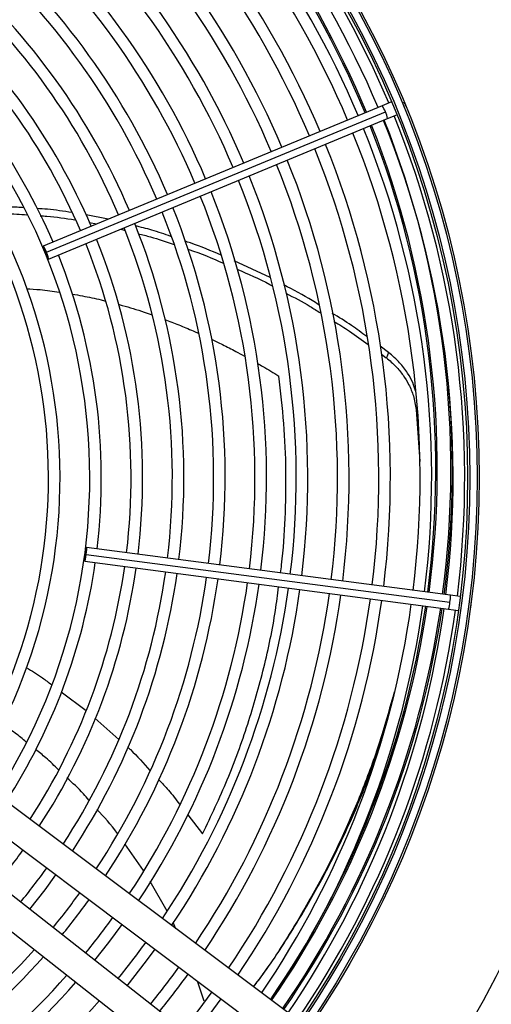
# Model space of a CAD drawing. Units: millimetres. Extents: x 5 to 414, y 3 to 291.
# Drawn here: x 166 to 171, y 236 to 248 of the extents above; entities that cross this region are included whole.
import ezdxf

# ---------------------------------------------------------------- set-up
doc = ezdxf.new("R2010")
doc.units = ezdxf.units.MM

msp = doc.modelspace()

# ---------------------------------------------------------------- linework, layer by layer
at = {"color": 7, "linetype": 'Continuous', "lineweight": 25}
for p, q in [((170.127, 246.526), (166.023, 244.826)), ((170.239, 246.573), (170.127, 246.526)), ((170.406, 246.55), (170.39, 246.574)), ((170.412, 246.521), (170.406, 246.55)), ((166.061, 244.75), (170.165, 246.45)), ((166.088, 244.669), (170.192, 246.369)), ((170.192, 246.369), (170.304, 246.415)), ((166.809, 245.152), (166.542, 245.205)), ((166.58, 245.112), (166.671, 245.095)), ((166.962, 245.031), (167.004, 245.02)), ((168.772, 244.444), (168.336, 244.649)), ((170.204, 243.537), (170.102, 243.612)), ((170.118, 243.515), (170.176, 243.473)), ((170.204, 243.537), (170.177, 243.473)), ((170.538, 242.848), (170.581, 242.217)), ((170.952, 240.597), (166.548, 241.177)), ((166.526, 241.009), (170.93, 240.429)), ((166.543, 241.092), (170.947, 240.512)), ((171.072, 240.582), (170.952, 240.597)), ((171.205, 240.478), (171.204, 240.508)), ((170.93, 240.429), (171.05, 240.413)), ((171.196, 240.45), (171.205, 240.478)), ((169.047, 235.494), (165.449, 238.194)), ((165.239, 237.914), (168.837, 235.214)), ((167.235, 237.264), (167.01, 237.585)), ((168.475, 234.743), (164.936, 237.519)), ((164.72, 237.244), (168.259, 234.467)), ((167.522, 236.772), (167.319, 237.13)), ((167.63, 236.558), (167.595, 236.636)), ((167.972, 235.681), (167.891, 235.924))]:
    msp.add_line(p, q, dxfattribs=at)
at = {"color": 8, "linetype": 'Continuous', "lineweight": 25}
for p, q in [((170.553, 242.878), (170.538, 242.848)), ((166.239, 239.428), (166.541, 239.202)), ((166.649, 239.11), (166.938, 238.852)), ((167.773, 237.939), (167.953, 237.709))]:
    msp.add_line(p, q, dxfattribs=at)
at = {"color": 7, "linetype": 'Continuous', "lineweight": 25, "flags": 128}
for points in [[(166.061, 244.75), (166.048, 244.78), (166.037, 244.805), (166.028, 244.821), (166.023, 244.826), (166.024, 244.82), (166.029, 244.802), (166.038, 244.776), (166.05, 244.746)], [(166.05, 244.746), (166.063, 244.716), (166.075, 244.691), (166.084, 244.674), (166.088, 244.669), (166.088, 244.676), (166.083, 244.694), (166.073, 244.72), (166.061, 244.75)], [(166.543, 241.092), (166.547, 241.124), (166.549, 241.152), (166.55, 241.17), (166.548, 241.177), (166.545, 241.171), (166.541, 241.153), (166.536, 241.126), (166.531, 241.094)], [(166.531, 241.094), (166.527, 241.061), (166.525, 241.034), (166.525, 241.015), (166.526, 241.009), (166.529, 241.015), (166.533, 241.033), (166.538, 241.06), (166.543, 241.092)], [(165.859, 236.795), (166.044, 237.03), (166.177, 237.21)], [(166.646, 236.178), (166.815, 236.391), (166.977, 236.61)], [(167.039, 235.869), (167.273, 236.168), (167.377, 236.31)], [(168.065, 235.793), (167.894, 235.564), (167.716, 235.338)], [(167.826, 235.252), (168.043, 235.529), (168.177, 235.709)]]:
    msp.add_lwpolyline(points, dxfattribs=at)
at = {"color": 7, "linetype": 'Continuous', "lineweight": 25}
for centre, radius in [((159.476, 242.122), 13.502), ((159.476, 242.022), 11.825), ((159.476, 242.022), 11.8), ((159.476, 242.022), 11.71), ((159.476, 242.022), 11.685)]:
    msp.add_circle(centre, radius, dxfattribs=at)
for centre, radius, start, end in [((159.476, 242.022), 11.65, 22.918, 49.3107), ((159.476, 242.022), 11.51, 22.9231, 49.2804), ((159.476, 242.022), 11.25, 22.9329, 49.2202), ((159.476, 242.122), 11.3, 22.4625, 48.9187), ((159.476, 242.022), 11.11, 22.9384, 49.1866), ((159.476, 242.022), 10.75, 22.953, 49.0962), ((159.476, 242.022), 10.61, 22.959, 49.0594), ((159.476, 242.022), 10.25, 22.9751, 48.9601), ((159.476, 242.022), 10.11, 22.9817, 48.9196), ((159.476, 242.022), 9.75, 22.9995, 48.8101), ((159.476, 242.022), 9.61, 23.0068, 48.7652), ((159.476, 242.022), 9.11, 23.0346, 48.5939), ((159.476, 242.022), 9.25, 23.0265, 48.6437), ((159.476, 242.022), 8.75, 23.0566, 48.4584), ((159.476, 242.022), 8.61, 23.0656, 48.4026), ((159.476, 242.022), 8.25, 23.0903, 48.2505), ((159.476, 242.022), 8.11, 23.1005, 48.1877), ((159.476, 242.022), 7.75, 23.1284, 48.0157), ((159.476, 242.022), 7.61, 23.14, 47.9444), ((159.476, 242.022), 7.25, 23.1718, 47.7485), ((159.476, 242.022), 7.11, 327.3331, 47.6669), ((159.476, 242.022), 6.75, 327.5584, 47.4416), ((159.476, 242.022), 6.61, 327.6527, 47.3473), ((159.476, 242.022), 11.65, 352.918, 22.082), ((159.476, 242.022), 11.25, 352.9329, 22.0671), ((159.476, 242.122), 11.3, 352.4283, 21.6005), ((159.476, 242.022), 11.51, 352.9231, 22.0769), ((159.476, 242.022), 11.11, 352.9384, 22.0616), ((159.476, 242.022), 10.61, 352.959, 22.041), ((159.476, 242.022), 10.75, 352.953, 22.047), ((159.476, 242.022), 10.11, 352.9817, 22.0183), ((159.476, 242.022), 10.25, 352.9751, 22.0249), ((159.476, 242.022), 9.75, 352.9995, 22.0005), ((159.476, 242.022), 9.61, 353.0068, 21.9932), ((159.476, 242.022), 9.11, 353.0346, 21.9654), ((159.476, 242.022), 9.25, 353.0265, 21.9735), ((159.476, 242.022), 8.75, 353.0566, 21.9434), ((159.476, 242.022), 8.61, 353.0656, 21.9344), ((159.476, 242.022), 8.11, 353.1005, 21.8995), ((159.476, 242.022), 8.25, 353.0903, 21.9097), ((159.476, 242.022), 7.61, 353.14, 21.86), ((159.476, 242.022), 7.75, 353.1284, 21.8716), ((159.476, 242.022), 7.25, 353.1718, 21.8282), ((159.476, 242.122), 11.501, 352.4295, 4.8679), ((159.476, 242.022), 7.25, 327.2515, 351.8282), ((159.476, 242.022), 7.61, 327.0556, 351.86), ((159.476, 242.022), 7.75, 326.9843, 351.8716), ((159.476, 242.022), 8.11, 326.8123, 351.8995), ((159.476, 242.022), 8.25, 326.7495, 351.9097), ((159.476, 242.022), 8.61, 326.5974, 351.9344), ((159.476, 242.022), 8.75, 326.5416, 351.9434), ((159.476, 242.022), 9.11, 326.4061, 351.9654), ((159.476, 242.022), 9.25, 326.3563, 351.9735), ((159.476, 242.022), 9.61, 326.2348, 351.9932), ((159.476, 242.022), 9.75, 326.1899, 352.0005), ((159.476, 242.022), 10.11, 326.0804, 352.0183), ((159.476, 242.022), 10.25, 326.0399, 352.0249), ((159.476, 242.022), 10.61, 325.9406, 352.041), ((159.476, 242.022), 10.75, 325.9038, 352.047), ((159.476, 242.022), 11.11, 325.8134, 352.0616), ((159.476, 242.122), 11.3, 325.362, 351.5663), ((159.476, 242.022), 11.25, 325.7798, 352.0671), ((159.476, 242.122), 11.501, 325.3227, 351.5826), ((159.476, 242.022), 11.51, 325.7196, 352.0769), ((159.476, 242.022), 11.65, 325.6889, 352.082), ((159.476, 242.022), 7.75, 320.6061, 324.3939), ((159.476, 242.022), 8.11, 320.6628, 324.3372), ((159.476, 242.022), 8.61, 320.7338, 324.2662), ((159.476, 242.022), 8.75, 320.7522, 324.2478), ((159.476, 242.022), 9.11, 320.7969, 324.2031), ((159.476, 242.022), 9.61, 320.8535, 324.1465), ((159.476, 242.022), 8.61, 293.0656, 318.4026), ((159.476, 242.022), 8.75, 293.0566, 318.4584), ((159.476, 242.022), 9.11, 293.0346, 318.5939), ((159.476, 242.022), 10.11, 320.9044, 324.0956), ((159.476, 242.022), 10.25, 320.9178, 324.0822), ((159.476, 242.022), 9.25, 293.0265, 318.6437), ((159.476, 242.022), 9.61, 293.0068, 318.7652)]:
    msp.add_arc(centre, radius, start, end, dxfattribs=at)
at = {"color": 8, "linetype": 'Continuous', "lineweight": 25}
for centre, radius, start, end in [((159.476, 242.122), 11.318, 22.4626, 48.9234), ((169.871, 246.351), 0.31, 18.586, 34.3946), ((159.476, 242.122), 11.483, 352.4294, 21.6149), ((169.888, 246.312), 0.31, 10.6054, 26.414), ((159.476, 242.122), 11.318, 352.4284, 21.602), ((170.638, 240.532), 0.31, 340.6054, 356.414), ((170.643, 240.574), 0.31, 348.586, 4.3946), ((159.476, 242.122), 11.318, 325.3585, 351.5677), ((159.476, 242.122), 11.483, 325.3261, 351.5812)]:
    msp.add_arc(centre, radius, start, end, dxfattribs=at)
at = {"color": 7, "linetype": 'Continuous', "lineweight": 25}
for points, knots in [([(165.784, 245.29), (165.758, 245.292), (165.621, 245.302), (165.484, 245.298), (165.372, 245.295)], [0, 0, 0, 0, 0.18604, 1, 1, 1, 1]), ([(166.367, 245.232), (166.27, 245.247), (166.13, 245.269), (165.988, 245.277), (165.945, 245.28)], [0, 0, 0, 0, 0.695388, 1, 1, 1, 1]), ([(165.421, 245.214), (165.515, 245.216), (165.649, 245.219), (165.784, 245.208), (165.825, 245.205)], [0, 0, 0, 0, 0.69687, 1, 1, 1, 1]), ([(165.986, 245.194), (166.013, 245.192), (166.154, 245.184), (166.294, 245.161), (166.407, 245.143)], [0, 0, 0, 0, 0.189266, 1, 1, 1, 1]), ([(167.569, 244.942), (167.492, 244.969), (167.35, 245.018), (167.203, 245.055), (167.135, 245.071)], [0, 0, 0, 0, 0.539951, 1, 1, 1, 1]), ([(167.175, 244.975), (167.224, 244.963), (167.37, 244.926), (167.512, 244.877), (167.607, 244.843)], [0, 0, 0, 0, 0.328827, 1, 1, 1, 1]), ([(168.177, 244.716), (168.055, 244.768), (167.91, 244.83), (167.759, 244.879), (167.735, 244.887)], [0, 0, 0, 0, 0.840607, 1, 1, 1, 1]), ([(167.77, 244.79), (167.775, 244.788), (167.925, 244.739), (168.068, 244.678), (168.206, 244.618)], [0, 0, 0, 0, 0.03891, 1, 1, 1, 1]), ([(168.367, 244.548), (168.501, 244.489), (168.647, 244.426), (168.784, 244.351), (168.794, 244.346)], [0, 0, 0, 0, 0.92944, 1, 1, 1, 1]), ([(169.359, 244.115), (169.332, 244.132), (169.196, 244.22), (169.051, 244.295), (168.934, 244.356)], [0, 0, 0, 0, 0.193641, 1, 1, 1, 1]), ([(168.959, 244.256), (169.059, 244.204), (169.202, 244.13), (169.337, 244.043), (169.379, 244.017)], [0, 0, 0, 0, 0.694045, 1, 1, 1, 1]), ([(169.94, 243.73), (169.879, 243.775), (169.745, 243.876), (169.602, 243.963), (169.523, 244.011)], [0, 0, 0, 0, 0.453335, 1, 1, 1, 1]), ([(169.543, 243.913), (169.606, 243.875), (169.749, 243.788), (169.882, 243.688), (169.957, 243.632)], [0, 0, 0, 0, 0.437805, 1, 1, 1, 1]), ([(170.532, 243.073), (170.521, 243.106), (170.497, 243.178), (170.433, 243.293), (170.34, 243.419), (170.251, 243.497), (170.204, 243.537)], [0, 0, 0, 0, 0.195421, 0.425776, 0.699726, 1, 1, 1, 1]), ([(170.177, 243.473), (170.217, 243.439), (170.294, 243.373), (170.382, 243.263), (170.455, 243.143), (170.513, 243.004), (170.529, 242.902), (170.538, 242.848)], [0, 0, 0, 0, 0.193935, 0.371153, 0.543886, 0.756463, 1, 1, 1, 1]), ([(170.272, 239.429), (170.223, 239.251), (170.121, 238.874), (169.915, 238.299), (169.666, 237.708), (169.378, 237.128), (169.05, 236.562), (168.779, 236.137), (168.605, 235.907), (168.566, 235.855)], [0, 0, 0, 0, 0.147003, 0.310985, 0.472782, 0.633814, 0.793892, 0.953371, 1, 1, 1, 1]), ([(165.817, 238.819), (165.773, 238.856), (165.679, 238.934), (165.577, 239.001), (165.523, 239.037)], [0, 0, 0, 0, 0.469501, 1, 1, 1, 1]), ([(168.568, 235.854), (168.613, 235.913), (168.793, 236.151), (169.072, 236.585), (169.403, 237.155), (169.693, 237.738), (169.936, 238.303), (170.063, 238.673), (170.121, 238.844)], [0, 0, 0, 0, 0.063237, 0.254069, 0.445662, 0.638447, 0.832206, 1, 1, 1, 1]), ([(166.21, 238.479), (166.159, 238.53), (166.071, 238.619), (165.972, 238.696), (165.93, 238.729)], [0, 0, 0, 0, 0.575718, 1, 1, 1, 1]), ([(166.576, 238.114), (166.554, 238.141), (166.473, 238.238), (166.378, 238.323), (166.309, 238.384)], [0, 0, 0, 0, 0.2723328, 1, 1, 1, 1]), ([(166.92, 237.713), (166.919, 237.714), (166.846, 237.819), (166.758, 237.912), (166.672, 238.003)], [0, 0, 0, 0, 0.0166163, 1, 1, 1, 1])]:
    msp.add_open_spline(points, degree=3, knots=knots, dxfattribs=at)
at = {"color": 8, "linetype": 'Continuous', "lineweight": 25}
for points, knots in [([(165.819, 244.309), (165.874, 244.306), (166.008, 244.299), (166.14, 244.28), (166.217, 244.269)], [0, 0, 0, 0, 0.414898, 1, 1, 1, 1]), ([(166.373, 244.245), (166.415, 244.237), (166.532, 244.217), (166.667, 244.189), (166.76, 244.165), (166.779, 244.16)], [0, 0, 0, 0, 0.30712, 0.859872, 1, 1, 1, 1]), ([(166.928, 244.121), (166.945, 244.117), (167.052, 244.089), (167.189, 244.046), (167.308, 244.004), (167.339, 243.992)], [0, 0, 0, 0, 0.124912, 0.764762, 1, 1, 1, 1]), ([(167.493, 243.938), (167.55, 243.916), (167.666, 243.871), (167.801, 243.815), (167.879, 243.78), (167.899, 243.77)], [0, 0, 0, 0, 0.414509, 0.847609, 1, 1, 1, 1]), ([(168.06, 243.697), (168.104, 243.676), (168.203, 243.629), (168.335, 243.561), (168.423, 243.513), (168.458, 243.494)], [0, 0, 0, 0, 0.326615, 0.735672, 1, 1, 1, 1]), ([(168.619, 243.404), (168.64, 243.392), (168.726, 243.343), (168.81, 243.291), (168.875, 243.251)], [0, 0, 0, 0, 0.2403067, 1, 1, 1, 1]), ([(168.896, 240.868), (168.9, 240.901), (168.932, 241.124), (168.956, 241.537), (168.967, 242.109), (168.941, 242.687), (168.897, 243.061), (168.875, 243.251)], [0, 0, 0, 0, 0.0384101, 0.2639027, 0.4999524, 0.7460181, 1, 1, 1, 1]), ([(167.953, 237.709), (168.056, 237.926), (168.264, 238.364), (168.509, 239.04), (168.702, 239.725), (168.82, 240.282), (168.861, 240.604), (168.873, 240.7)], [0, 0, 0, 0, 0.220811, 0.444798, 0.672168, 0.902414, 1, 1, 1, 1]), ([(165.817, 239.722), (165.884, 239.681), (165.989, 239.618), (166.087, 239.543), (166.122, 239.516)], [0, 0, 0, 0, 0.638113, 1, 1, 1, 1]), ([(167.045, 238.757), (167.056, 238.747), (167.153, 238.661), (167.238, 238.563), (167.314, 238.476)], [0, 0, 0, 0, 0.111994, 1, 1, 1, 1]), ([(167.42, 238.364), (167.46, 238.322), (167.552, 238.229), (167.629, 238.124), (167.673, 238.066)], [0, 0, 0, 0, 0.444623, 1, 1, 1, 1])]:
    msp.add_open_spline(points, degree=3, knots=knots, dxfattribs=at)

doc.saveas('drawing.dxf')
